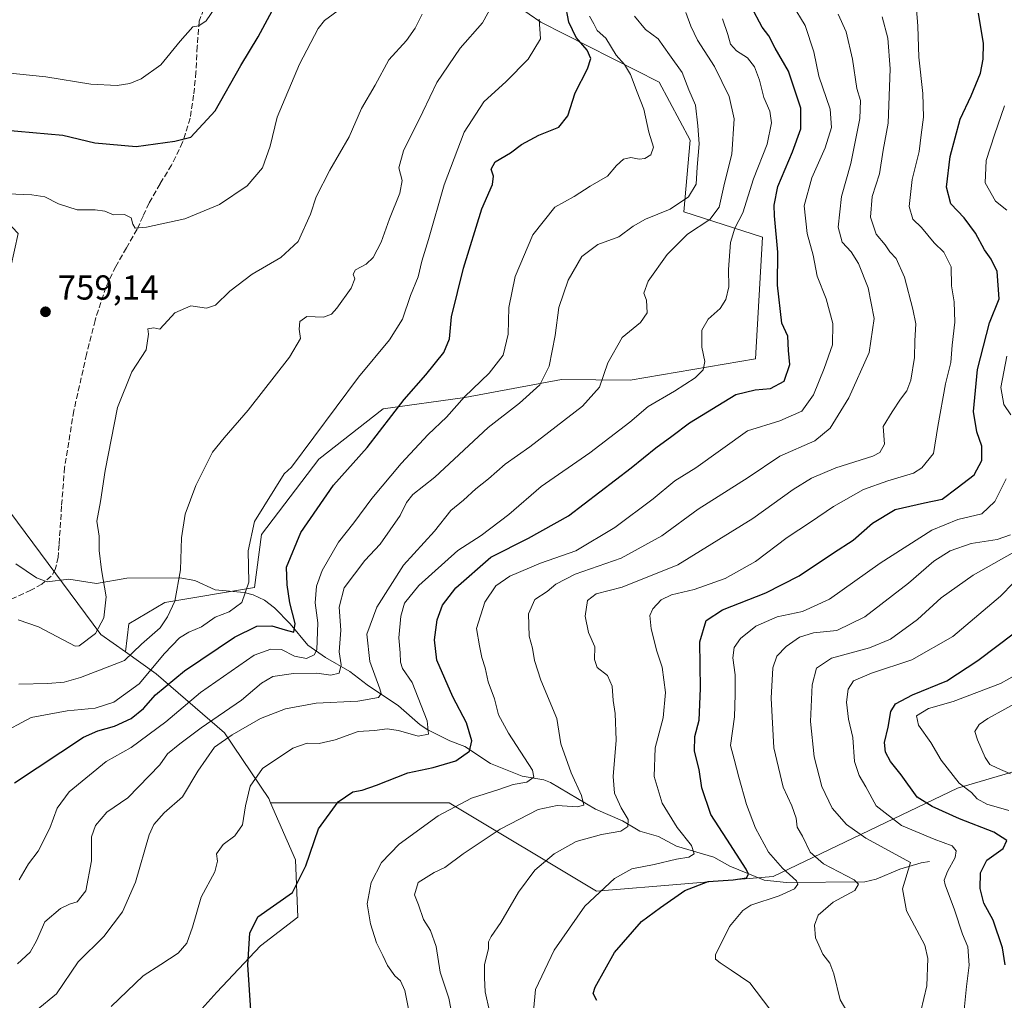
# Model space of a CAD drawing. Units: metres. Extents: x 620727 to 624178, y 4750313 to 4752725.
# Drawn here: x 622680 to 622965, y 4751219 to 4751502 of the extents above; entities that cross this region are included whole.
import ezdxf

# ---------------------------------------------------------------- set-up
doc = ezdxf.new("R2010")
doc.units = ezdxf.units.M
doc.header["$MEASUREMENT"] = 0
doc.linetypes.add('DGN Style 3', pattern=[2.307223, 1.648017, -0.659207])
for name, color, linetype, lineweight in [('Arbolado forestal CxS', 92, 'Continuous', 0), ('Corriente natural lineal', 142, 'Continuous', 13), ('Curva de nivel maestra', 30, 'Continuous', 30), ('Curva de nivel normal', 30, 'Continuous', 0), ('Matorral CxS', 135, 'Continuous', 0), ('Pastizal CxS', 92, 'Continuous', 0), ('Punto de cota en terreno', 7, 'Continuous', 0), ('Rótulo de punto de cota en terreno', 7, 'Continuous', 0), ('Senda', 7, 'DGN Style 3', 0)]:
    doc.layers.add(name, color=color, linetype=linetype, lineweight=lineweight)
doc.styles.add('Style-Arial', font='txt')

# ---------------------------------------------------------------- blocks, each defined once
blk = doc.blocks.new('*U7')
at = {"layer": 'Arbolado forestal CxS', "color": 92, "linetype": 'Continuous', "lineweight": 0}
blk.add_polyline3d([(622655.2435, 4751389.5345, 752.1838), (622703.5579, 4751324.6159, 760.1291), (622710.6417, 4751319.5652, 763.4945), (622719.4865, 4751313.2589, 771.5817), (622739.2529, 4751296.2037, 789.01), (622752.0417, 4751277.2097, 795.8206), (622752.5749, 4751275.9807, 795.9355), (622759.7421, 4751259.4615, 798.7316), (622760.4505, 4751242.9505, 800.7626), (622749.6905, 4751234.6418, 800.3176), (622737.0471, 4751221.2439, 797.6995), (622730.0951, 4751213.5891, 798.1587)], dxfattribs=at)
blk = doc.blocks.new('*U9')
at = {"layer": 'Arbolado forestal CxS', "color": 92, "linetype": 'Continuous', "lineweight": 0}
blk.add_polyline3d([(622730.0951, 4751213.5891, 798.1587), (622737.0471, 4751221.2439, 797.6995), (622749.6905, 4751234.6418, 800.3176), (622760.4505, 4751242.9505, 800.7626), (622759.7421, 4751259.4615, 798.7316), (622752.5749, 4751275.9807, 795.9355), (622778.5845, 4751275.9803, 800.2536), (622804.1399, 4751275.9799, 804.3582), (622846.7315, 4751250.4241, 819.7485), (622897.8423, 4751254.6825, 829.0741), (622951.0831, 4751280.2371, 854.6836), (623023.4905, 4751301.5321, 877.7125)], dxfattribs=at)
blk = doc.blocks.new('5PATER')
at = {"layer": 'Matorral CxS', "linetype": 'Continuous', "lineweight": 0}
h = blk.add_hatch(color=51, dxfattribs=at)
edge = h.paths.add_edge_path()
edge.add_ellipse((0, 0), major_axis=(-0.11, -0.111), ratio=0.999422, start_angle=0, end_angle=360)

msp = doc.modelspace()

# ---------------------------------------------------------------- linework, layer by layer
at = {"layer": 'Arbolado forestal CxS', "color": 92, "linetype": 'Continuous', "lineweight": 0}
for points in [[(623023.4905, 4751301.5321, 877.7125), (622951.0831, 4751280.2371, 854.6836), (622897.8423, 4751254.6825, 829.0741), (622846.7315, 4751250.4241, 819.7485), (622804.1399, 4751275.9799, 804.3582), (622778.5845, 4751275.9803, 800.2536), (622752.5749, 4751275.9807, 795.9355), (622752.0417, 4751277.2097, 795.8206), (622739.2529, 4751296.2037, 789.01), (622719.4865, 4751313.2589, 771.5817), (622710.6417, 4751319.5652, 763.4945), (622711.6629, 4751327.6719, 761.3067), (622722.0081, 4751333.8817, 763.8971), (622747.9581, 4751338.1653, 770.201), (622749.9385, 4751353.5483, 770.523), (622766.4899, 4751375.2851, 771.0074), (622785.1103, 4751389.7757, 773.2591), (622808.6893, 4751393.0773, 779.2514), (622836.6113, 4751398.2909, 786.0261), (622856.4875, 4751398.0557, 791.444), (622892.6933, 4751404.2651, 797.7389), (622894.7633, 4751439.4579, 797.6247), (622872.0055, 4751446.7043, 785.2015), (622873.7831, 4751467.4303, 783.4194), (622864.8255, 4751484.2361, 782.6764), (622830.6289, 4751501.5637, 769.7349), (622817.1813, 4751510.8797, 764.0049)], [(622710.6417, 4751319.5652, 763.4945), (622711.6629, 4751327.6719, 761.3067), (622722.0081, 4751333.8817, 763.8971), (622747.9581, 4751338.1653, 770.201), (622749.9385, 4751353.5483, 770.523), (622766.4899, 4751375.2851, 771.0074), (622785.1103, 4751389.7757, 773.2591), (622808.6893, 4751393.0773, 779.2514), (622836.6113, 4751398.2909, 786.0261), (622856.4875, 4751398.0557, 791.444), (622892.6933, 4751404.2651, 797.7389), (622894.7633, 4751439.4579, 797.6247), (622872.0055, 4751446.7043, 785.2015), (622873.7831, 4751467.4303, 783.4194), (622864.8255, 4751484.2361, 782.6764), (622830.6289, 4751501.5637, 769.7349), (622817.1813, 4751510.8797, 764.0049)], [(622518.2077, 4751470.2771, 723.9876), (622519.9937, 4751467.2903, 724.7364), (622542.0161, 4751443.6029, 734.0426), (622554.5223, 4751416.0069, 744.2514), (622563.4313, 4751412.2377, 745.9068), (622590.0665, 4751421.2563, 741.621), (622590.1747, 4751421.2441, 741.5877), (622597.5435, 4751420.4125, 739.2628), (622600.8703, 4751420.0373, 739.5528), (622613.3921, 4751416.6902, 745.2661), (622623.7371, 4751412.55, 747.5255), (622636.1501, 4751413.5847, 748.9156), (622632.0125, 4751429.1109, 745.8298), (622630.9795, 4751463.2687, 743.0115), (622654.7131, 4751452.6863, 749.2741), (622665.4991, 4751455.2781, 751.5317), (622679.5977, 4751440.4961, 757.1747), (622674.2801, 4751416.4231, 759.283), (622668.6819, 4751407.4604, 758.1628), (622665.1337, 4751394.9363, 755.4299), (622655.2435, 4751389.5345, 752.1838), (622703.5579, 4751324.6159, 760.1291), (622710.6417, 4751319.5652, 763.4945)], [(622752.5749, 4751275.9807, 795.9355), (622778.5845, 4751275.9803, 800.2536), (622804.1399, 4751275.9799, 804.3582), (622846.7315, 4751250.4241, 819.7485), (622897.8423, 4751254.6825, 829.0741), (622951.0831, 4751280.2371, 854.6836), (623023.4905, 4751301.5321, 877.7125), (623095.8979, 4751320.6975, 899.6347), (623170.4349, 4751352.6407, 921.0945), (623208.7685, 4751376.0657, 931.5843), (623242.8425, 4751386.7133, 939.9612), (623266.2673, 4751348.3799, 945.4207), (623291.6647, 4751336.9507, 951.2476)], [(622710.6417, 4751319.5652, 763.4945), (622719.4865, 4751313.2589, 771.5817), (622739.2529, 4751296.2037, 789.01), (622752.0417, 4751277.2097, 795.8206), (622752.5749, 4751275.9807, 795.9355)], [(622710.6417, 4751319.5652, 763.4945), (622719.4865, 4751313.2589, 771.5817), (622739.2529, 4751296.2037, 789.01), (622752.0417, 4751277.2097, 795.8206), (622752.5749, 4751275.9807, 795.9355)], [(622752.5749, 4751275.9807, 795.9355), (622759.7421, 4751259.4615, 798.7316), (622760.4505, 4751242.9505, 800.7626), (622749.6905, 4751234.6418, 800.3176), (622737.0471, 4751221.2439, 797.6995), (622730.0951, 4751213.5891, 798.1587), (622726.9667, 4751202.7763, 799.4447), (622734.0103, 4751190.1071, 800.5326), (622763.3121, 4751171.1907, 803.6896)], [(622752.5749, 4751275.9807, 795.9355), (622759.7421, 4751259.4615, 798.7316), (622760.4505, 4751242.9505, 800.7626), (622749.6905, 4751234.6418, 800.3176), (622737.0471, 4751221.2439, 797.6995), (622730.0951, 4751213.5891, 798.1587), (622726.9667, 4751202.7763, 799.4447), (622734.0103, 4751190.1071, 800.5326), (622763.3121, 4751171.1907, 803.6896)]]:
    msp.add_polyline3d(points, dxfattribs=at)
at = {"layer": 'Corriente natural lineal', "color": 142, "linetype": 'Continuous', "lineweight": 13}
msp.add_polyline3d([(622943, 4751259, 842.6457), (622940.5776, 4751258.6677, 841.553), (622934.4475, 4751256.7825, 839.2405), (622927.5773, 4751253.881, 837.546), (622924.2776, 4751253.1316, 836.6863), (622901.6486, 4751252.9501, 830.0682), (622895.253, 4751253.6094, 827.7274), (622885.2816, 4751257.6799, 823.7846), (622880.6793, 4751260.2256, 822.754), (622869.8548, 4751263.4543, 819.5635), (622864.6727, 4751266.2099, 818.2202), (622859.3174, 4751267.7663, 816.427), (622854.2248, 4751270.7381, 814.4476), (622846.5141, 4751274.103, 811.8931), (622833.4709, 4751281.8608, 806.9303), (622831.4936, 4751282.5822, 805.7588), (622825.2785, 4751283.6724, 803.9447), (622816.1412, 4751287.3408, 801.623), (622808.6876, 4751292.2457, 798.7214), (622804.4244, 4751293.8865, 797.4774), (622798.0275, 4751297.0664, 795.5604), (622795.7579, 4751298.5536, 794.9177), (622789.5174, 4751303.9732, 793.2072), (622780.4778, 4751310.0194, 788.7655), (622775.5068, 4751313.9628, 786.3573), (622768.44, 4751317.9613, 782.9536), (622763.3464, 4751321.5412, 779.86), (622758.2551, 4751327.6563, 774.9883), (622753.6786, 4751332.3232, 772.5606), (622750.8183, 4751334.5316, 771.4515), (622747.576, 4751336.0985, 770.4337), (622744.9145, 4751336.7846, 769.6601), (622736.5403, 4751337.4996, 767.5267), (622730.6814, 4751340.2369, 765.8044), (622726.3161, 4751340.975, 764.6332), (622711.0282, 4751340.9014, 760.8595), (622702.2887, 4751339.3222, 759.4901), (622694.2808, 4751340.5655, 758.7597), (622687.9932, 4751339.8255, 758.3758), (622684.926, 4751340.9946, 758.1628), (622679.0111, 4751345.033, 757.552)], dxfattribs=at)
at = {"layer": 'Curva de nivel maestra', "color": 30, "linetype": 'Continuous', "lineweight": 30, "flags": 128}
for points, elevation in [([(622675.17, 4751470.4301), (622692.58, 4751468.9101), (622701.84, 4751466.7101), (622713.71, 4751465.6401), (622724.89, 4751467.1301), (622729.58, 4751468.3601), (622736.58, 4751475.8901), (622744.01, 4751488.9801), (622748.98, 4751497.3501), (622753.04, 4751504.8201)], 750), ([(622678.58, 4751281.7001), (622698.48, 4751294.9001), (622702.67, 4751296.8201), (622707.46, 4751298.1601), (622712.29, 4751300.3801), (622715.85, 4751303.2301), (622719.35, 4751307.2001), (622727.71, 4751314.1101), (622742.11, 4751323.7901), (622748.64, 4751326.9801), (622752.97, 4751327.1501), (622756.81, 4751325.9701), (622759.3, 4751325.3301), (622759.71, 4751327.7601), (622758.14, 4751333.7901), (622757.4, 4751338.9301), (622757.18, 4751344.0701), (622761.28, 4751354.0701), (622770.73, 4751367.7401), (622780.48, 4751378.6701), (622791.19, 4751392.4701), (622797.4, 4751399.6701), (622802.67, 4751406.0701), (622804.32, 4751410.0701), (622804.84, 4751416.4001), (622808.28, 4751430.5101), (622813.59, 4751447.6501), (622816.7, 4751454.6801), (622816.96, 4751457.0701), (622816.28, 4751459.0701), (622817.44, 4751461.2201), (622821.9, 4751463.8201), (622825.12, 4751466.1801), (622830.11, 4751468.8901), (622835.84, 4751471.1601), (622838.49, 4751474.4501), (622840.55, 4751481.1601), (622844.17, 4751488.0701), (622845.11, 4751491.0901), (622844.09, 4751493.4701), (622840.92, 4751497.0701), (622838.74, 4751501.5601), (622837.69, 4751507.1801)], 775), ([(622746.97, 4751214.6201), (622746.04, 4751229.1801), (622746.55, 4751238.2701), (622748.93, 4751243.0401), (622758.9, 4751250.0701), (622762.72, 4751257.7401), (622766.47, 4751268.4401), (622772.12, 4751276.3001), (622776.3, 4751279.1701), (622779, 4751279.5801), (622783.23, 4751281.0601), (622792.2, 4751284.6801), (622799.58, 4751286.2001), (622806.08, 4751288.0901), (622810.04, 4751290.9301), (622810.7, 4751293.8401), (622809.16, 4751299.0401), (622805.23, 4751306.6201), (622800.66, 4751317.1701), (622799.96, 4751323.0901), (622800.76, 4751328.8201), (622802.22, 4751333.0401), (622806.15, 4751338.0501), (622816.25, 4751346.9101), (622827.1, 4751352.4201), (622838.67, 4751358.8801), (622856.74, 4751372.7501), (622863.89, 4751378.5101), (622868.54, 4751381.8901), (622873.61, 4751385.7401), (622887.02, 4751393.9301), (622892.64, 4751395.3201), (622897.07, 4751395.7401), (622900.98, 4751397.8001), (622902.62, 4751402.6301), (622902.24, 4751406.6401), (622902.04, 4751410.8601), (622900.28, 4751414.5601), (622899.07, 4751425.5601), (622899.2, 4751435.0901), (622898.22, 4751445.5701), (622898.05, 4751448.6601), (622899.15, 4751454.0701), (622903.42, 4751464.0701), (622905.84, 4751470.7301), (622905.78, 4751476.6801), (622902.27, 4751487.4201), (622898.4, 4751494.0501), (622896.53, 4751497.6401), (622894.64, 4751500.1401), (622891.48, 4751506.0601)], 800), ([(622846.82, 4751218.8901), (622845.76, 4751220.8901), (622846.33, 4751222.7401), (622851.97, 4751232.7201), (622859.73, 4751241.6601), (622865.21, 4751245.7601), (622872.24, 4751250.6501), (622879, 4751253.2401), (622886.25, 4751253.7001), (622890.13, 4751254.2601), (622890.69, 4751255.3101), (622890, 4751256.8301), (622884.45, 4751265.4701), (622879.75, 4751272.5601), (622877.15, 4751280.2601), (622876.46, 4751285.6001), (622875.12, 4751290.8701), (622875.22, 4751295.0901), (622876.38, 4751299.8101), (622876.8, 4751308.9601), (622876.62, 4751322.4801), (622878.4, 4751328.6501), (622883.19, 4751331.7401), (622895.68, 4751336.6701), (622905.34, 4751341.5201), (622915.25, 4751348.2301), (622920.91, 4751351.8401), (622926.53, 4751356.7501), (622933.03, 4751360.7301), (622941.53, 4751362.7001), (622946.62, 4751363.7301), (622951.02, 4751367.0101), (622955.91, 4751370.7901), (622958.1, 4751374.8901), (622958.07, 4751379.0301), (622956.7, 4751383.1801), (622955.74, 4751389.0001), (622956.85, 4751401.2201), (622960.33, 4751414.7001), (622963.07, 4751421.5601), (622962.51, 4751429.4901), (622960.82, 4751433.0401), (622958.88, 4751435.7501), (622956.31, 4751440.6201), (622952.97, 4751445.0401), (622949.1, 4751449.0701), (622947.94, 4751453.9001), (622948.99, 4751462.7001), (622951.86, 4751473.5601), (622955.06, 4751480.2701), (622957.72, 4751486.7701), (622958.53, 4751490.8801), (622958.59, 4751495.3601), (622957.11, 4751504.1101)], 825), ([(622964.85, 4751229.1401), (622964.06, 4751234.1001), (622961.35, 4751242.0401), (622958.73, 4751246.9601), (622957.65, 4751251.2001), (622957.72, 4751255.7601), (622959.53, 4751259.3901), (622964.28, 4751262.7801), (622965.3, 4751265.0701), (622961.57, 4751267.4501), (622951.62, 4751271.3401), (622943.78, 4751274.9401), (622939.38, 4751277.5601), (622934.79, 4751284.0801), (622931.76, 4751287.9501), (622930.25, 4751290.5701), (622929.97, 4751293.4201), (622931.02, 4751297.8001), (622931.82, 4751302.3801), (622933.15, 4751304.5701), (622938.06, 4751307.2201), (622947.95, 4751311.1801), (622956.97, 4751317.1101), (622967.53, 4751325.1001)], 850)]:
    msp.add_lwpolyline(points, dxfattribs=dict(at, elevation=elevation))
at = {"layer": 'Curva de nivel normal', "color": 30, "linetype": 'Continuous', "lineweight": 0, "flags": 128}
for points, elevation in [([(622679.86, 4751310.28), (622688.17, 4751310.49), (622692.93, 4751310.8), (622697.66, 4751312.14), (622710.36, 4751317.07), (622715.28, 4751321.82), (622720.69, 4751326.58), (622722.84, 4751329.76), (622724.92, 4751334.22), (622726.58, 4751343.33), (622726.86, 4751352.52), (622727.86, 4751359.4), (622730.98, 4751367.68), (622735.78, 4751377.32), (622739.2, 4751381.46), (622746.15, 4751389.46), (622758.04, 4751404.73), (622761.18, 4751410.11), (622760.85, 4751412.88), (622761.07, 4751415.07), (622763.08, 4751416.54), (622767.85, 4751416.26), (622770.2, 4751417.21), (622771.73, 4751418.87), (622775.88, 4751424.65), (622776.93, 4751427.42), (622776.42, 4751428.7), (622777.12, 4751429.98), (622780.16, 4751431.6), (622782.23, 4751433.58), (622784.49, 4751437.93), (622786.91, 4751444.74), (622789.97, 4751452.11), (622790.6, 4751455.77), (622789.66, 4751459.48), (622790.99, 4751464.34), (622796.54, 4751475.61), (622800.6, 4751484.07), (622807.39, 4751494.07), (622813.82, 4751501.4), (622817.47, 4751508.07)], 765), ([(622828.53, 4751215.74), (622829.12, 4751222.07), (622834.5, 4751233.4), (622843.35, 4751246.07), (622851.93, 4751254.07), (622857.01, 4751256.88), (622863.46, 4751258.13), (622869.91, 4751259.67), (622873.44, 4751260.3), (622874.97, 4751261.26), (622874.18, 4751263.64), (622870.04, 4751268.8), (622865.69, 4751275.84), (622863.43, 4751283.58), (622863.72, 4751291.88), (622866.07, 4751300.56), (622866.65, 4751307.81), (622865.7, 4751315.19), (622864.21, 4751319.76), (622862.56, 4751326.26), (622862.14, 4751330.11), (622863, 4751332.03), (622865.47, 4751334.66), (622868.42, 4751336.09), (622875, 4751337.63), (622883.9, 4751340.79), (622892.73, 4751345.72), (622901.89, 4751352.62), (622908.58, 4751357.03), (622915.25, 4751361.64), (622923.91, 4751366.52), (622930.91, 4751369.01), (622938.38, 4751371.19), (622940.73, 4751372.78), (622944.14, 4751376.93), (622945.41, 4751384.74), (622947.59, 4751397.07), (622949.1, 4751403.18), (622949.51, 4751408.2), (622950.33, 4751414.85), (622950.13, 4751420.74), (622949.38, 4751425.4), (622949.25, 4751430.82), (622947.11, 4751435.05), (622944.31, 4751437.8), (622940.71, 4751442.2), (622938.17, 4751444.66), (622937.08, 4751448.24), (622937.94, 4751456.1), (622940.01, 4751464.17), (622940.54, 4751469.03), (622941.28, 4751474.11), (622941.08, 4751480.9), (622939.91, 4751491.4), (622939.57, 4751500.38), (622938.92, 4751509.04)], 820), ([(622671.56, 4751487.41), (622687.62, 4751485.76), (622700.66, 4751483.61), (622708.29, 4751483.24), (622711.87, 4751483.85), (622715.22, 4751485.16), (622720.9, 4751489.25), (622726.43, 4751496.06), (622730.1, 4751500.18), (622731.85, 4751500.5), (622734, 4751501.93), (622737.5, 4751507.1)], 745), ([(622676.61, 4751451.91), (622683.58, 4751451.61), (622687.3, 4751451.1), (622691.28, 4751449.1), (622696.65, 4751447.28), (622701.92, 4751447.31), (622704.69, 4751446.91), (622707.19, 4751445.9), (622710.33, 4751446.01), (622712.31, 4751445.01), (622712.73, 4751443.22), (622713.44, 4751442.06), (622716.71, 4751442.32), (622727.82, 4751444.76), (622737.85, 4751448.83), (622745.82, 4751454.3), (622750.22, 4751459.5), (622752.48, 4751465.7), (622754.51, 4751474.05), (622760.92, 4751489.45), (622766.29, 4751499.75), (622768.14, 4751502.04), (622773.17, 4751505.71)], 755), ([(622792.8, 4751214.52), (622791.37, 4751221.78), (622790.08, 4751224.54), (622788.44, 4751225.96), (622786.4, 4751228.92), (622785.06, 4751231.87), (622783.2, 4751235.52), (622781.5, 4751240.99), (622780.53, 4751246.75), (622781.67, 4751252.99), (622784.6, 4751258.74), (622789.72, 4751264.07), (622801.04, 4751272.18), (622810.62, 4751277.34), (622818.49, 4751279.83), (622822.72, 4751281.27), (622826.63, 4751281.97), (622828.69, 4751283.34), (622828.31, 4751285.38), (622821.32, 4751296.13), (622818.42, 4751301.41), (622817.27, 4751306.04), (622815.47, 4751310.92), (622814.59, 4751314.99), (622813.64, 4751318), (622812.96, 4751321.3), (622812.05, 4751326.38), (622814.52, 4751333.99), (622817.65, 4751338.68), (622821.72, 4751341.43), (622830.57, 4751345.22), (622840.79, 4751348.81), (622852.09, 4751355.5), (622863.18, 4751363.8), (622869.43, 4751369), (622875.48, 4751372.75), (622890.37, 4751383.46), (622899.78, 4751386.37), (622906.06, 4751389.14), (622909.51, 4751393.86), (622912.56, 4751401.52), (622914.99, 4751408.3), (622915.03, 4751414.52), (622913.12, 4751421.57), (622910.52, 4751428.16), (622909.36, 4751434.19), (622907.62, 4751440.44), (622906.81, 4751448.5), (622908.99, 4751456.59), (622912.84, 4751465.2), (622914.68, 4751471.07), (622914.31, 4751476.45), (622911.02, 4751485.96), (622909.55, 4751492.97), (622907.02, 4751500.63), (622903.34, 4751506.74)], 805), ([(622673.97, 4751295.66), (622683.41, 4751300.58), (622693.76, 4751302.53), (622701.93, 4751303.31), (622707.26, 4751305.03), (622714.58, 4751310.33), (622721.91, 4751319.13), (622726.25, 4751323.62), (622728.91, 4751325.29), (622732.58, 4751326.84), (622736.58, 4751329.62), (622740.58, 4751331.18), (622744.29, 4751333.84), (622746.25, 4751339.77), (622746.12, 4751348.74), (622747.92, 4751357.24), (622756.5, 4751371.07), (622758.58, 4751372.98), (622777.98, 4751398.99), (622786.99, 4751409.74), (622790.69, 4751415.74), (622792.99, 4751422.56), (622795.19, 4751427.96), (622796.33, 4751432.48), (622798.22, 4751438.71), (622802.75, 4751454.58), (622808.48, 4751469.74), (622814.24, 4751478.56), (622820.66, 4751484.36), (622827.04, 4751490.89), (622830.62, 4751496.74), (622830.17, 4751502.4)], 770), ([(622679.44, 4751229.4), (622683.1, 4751232.79), (622684.97, 4751236.12), (622687.3, 4751241.6), (622691.88, 4751245.44), (622694.45, 4751246.73), (622696.73, 4751247.37), (622699.24, 4751250.51), (622700.8, 4751259.16), (622700.87, 4751266.18), (622701.99, 4751269.46), (622705.23, 4751273.29), (622711.36, 4751277.46), (622720.58, 4751286.98), (622722.78, 4751290.13), (622726.34, 4751293.05), (622732.5, 4751297.64), (622744.22, 4751305.68), (622749.96, 4751310.57), (622753.26, 4751312.43), (622759.19, 4751313.34), (622765.91, 4751313.44), (622769.98, 4751312.86), (622772.42, 4751313.44), (622772.98, 4751315.87), (622772.42, 4751319.63), (622772.85, 4751325.84), (622772.39, 4751332.52), (622773.81, 4751338.1), (622779.8, 4751346.02), (622784.22, 4751350.75), (622790.04, 4751358.96), (622791.82, 4751362.74), (622793.68, 4751365.07), (622800.09, 4751370.07), (622815.47, 4751384.42), (622824.53, 4751391.45), (622830.38, 4751396.75), (622833.08, 4751402.14), (622834.78, 4751411.04), (622835.89, 4751419.14), (622838.57, 4751426.99), (622842.54, 4751433.84), (622847.12, 4751437.29), (622853.26, 4751439.48), (622857.37, 4751442.61), (622860.9, 4751444.62), (622868.01, 4751447.53), (622873.38, 4751451.04), (622875.59, 4751454.7), (622875.81, 4751459.64), (622876.46, 4751466.4), (622876.04, 4751471.59), (622875.34, 4751477.61), (622873.47, 4751482.03), (622871.56, 4751487.01), (622867.85, 4751492.08), (622864.58, 4751496.73), (622860.94, 4751499.43), (622857.76, 4751503.26)], 785), ([(622679.66, 4751328.88), (622685.55, 4751326.82), (622696.07, 4751321.24), (622697.26, 4751321.38), (622701.98, 4751324.94), (622704.44, 4751329.4), (622705.08, 4751335.54), (622703.68, 4751343.29), (622703, 4751348.88), (622703.02, 4751353.07), (622702.36, 4751357.4), (622703.48, 4751363.07), (622704.8, 4751372.04), (622708.34, 4751390.24), (622712.49, 4751400.49), (622716.64, 4751406.84), (622717.34, 4751411.35), (622717.07, 4751412.96), (622718.83, 4751413.25), (622720.58, 4751412.84), (622722.89, 4751415.38), (622724.89, 4751417.54), (622729.52, 4751419.6), (622734.11, 4751418.87), (622736.64, 4751419.73), (622740.84, 4751423.79), (622747.25, 4751428.72), (622755.58, 4751433.57), (622760.58, 4751438.16), (622764.09, 4751446.06), (622765.79, 4751451.07), (622769.74, 4751458.82), (622775.28, 4751468.39), (622778.9, 4751476.62), (622782.78, 4751483.37), (622786.76, 4751490.66), (622791.86, 4751496.21), (622794.38, 4751499.8), (622796.36, 4751503.86)], 760), ([(622679.91, 4751253.67), (622682.67, 4751258.38), (622685.38, 4751262.02), (622688.76, 4751268.66), (622690.88, 4751274.42), (622694.35, 4751279.12), (622705.1, 4751287.91), (622712.26, 4751291.91), (622722.31, 4751299.4), (622732.35, 4751307.88), (622747.81, 4751318.66), (622752.67, 4751320.36), (622755.75, 4751320.24), (622759.51, 4751318.32), (622762.99, 4751317.69), (622765.19, 4751318.75), (622765.94, 4751320.2), (622766.19, 4751327.96), (622765.5, 4751333.78), (622765.86, 4751338.62), (622767.46, 4751343.06), (622772.25, 4751351.27), (622776.65, 4751356.85), (622781.86, 4751363.87), (622790.32, 4751374.06), (622798.07, 4751382.4), (622803.42, 4751387.42), (622808.61, 4751393.33), (622815.72, 4751400.12), (622819.77, 4751405.33), (622821.22, 4751411.4), (622821.42, 4751419.06), (622823.23, 4751428.01), (622828.4, 4751440.06), (622834.69, 4751448.05), (622840.29, 4751451.2), (622844.91, 4751454.14), (622849.91, 4751457.08), (622852.58, 4751460.1), (622854.58, 4751461.92), (622856.7, 4751462.44), (622859.07, 4751461.98), (622860.71, 4751462.14), (622862.49, 4751463.22), (622863.24, 4751465.4), (622861.92, 4751469.74), (622860.45, 4751476.4), (622858.53, 4751481.34), (622856.63, 4751486.4), (622854.82, 4751489.32), (622852.43, 4751492), (622849.41, 4751496.91), (622846.98, 4751499.18), (622846.01, 4751501.07), (622844.75, 4751503.33)], 780), ([(622684.83, 4751215.95), (622690.72, 4751220.81), (622696.96, 4751230.03), (622704.36, 4751237.3), (622709.8, 4751244.44), (622713.55, 4751253), (622717.5, 4751266.74), (622718.85, 4751269.71), (622721.83, 4751273.07), (622727.12, 4751277.74), (622731.52, 4751285.08), (622736.36, 4751292.09), (622741.52, 4751295.6), (622749.68, 4751300.38), (622756.88, 4751303.12), (622765.8, 4751304.75), (622777.8, 4751305.31), (622783.77, 4751306.43), (622784.54, 4751307.54), (622784.15, 4751308.87), (622781.24, 4751316.79), (622780.4, 4751324.74), (622783.27, 4751332.47), (622790.97, 4751344.68), (622799.98, 4751354.49), (622804.64, 4751360.48), (622808.3, 4751363.42), (622811.86, 4751366.74), (622815.56, 4751369.62), (622820.35, 4751373.83), (622827.5, 4751378.86), (622842.74, 4751390.63), (622847.64, 4751396.07), (622850, 4751403.07), (622854.18, 4751410.4), (622859.52, 4751414.74), (622861.43, 4751417.52), (622861.18, 4751421.22), (622860.43, 4751423.28), (622861.67, 4751426.75), (622867.19, 4751434.39), (622873.07, 4751440.32), (622879.53, 4751444.56), (622882.2, 4751448.05), (622883.78, 4751455), (622885.83, 4751463.44), (622886.56, 4751473.66), (622885.12, 4751480.07), (622880.82, 4751488.74), (622875.95, 4751496.32), (622873.98, 4751500.39), (622872.61, 4751504.32)], 790), ([(622706.54, 4751217.07), (622715.75, 4751225.99), (622720.91, 4751229.21), (622725.88, 4751232.56), (622728.34, 4751235.37), (622730.04, 4751240.07), (622732.53, 4751248.74), (622736.44, 4751256.07), (622737.26, 4751259.07), (622736.95, 4751261.24), (622738.89, 4751263.96), (622742.29, 4751266.39), (622744.5, 4751269.61), (622745.3, 4751275.07), (622746.7, 4751280.76), (622750.26, 4751285.84), (622758.97, 4751291.76), (622763.13, 4751293.24), (622766.64, 4751293.08), (622771.25, 4751294.15), (622777.91, 4751296.55), (622782.58, 4751296.84), (622786.25, 4751297.32), (622789.5, 4751296.88), (622795.25, 4751295.22), (622798.2, 4751295.8), (622797.8, 4751299.66), (622793.52, 4751310.73), (622790.71, 4751314.8), (622790.08, 4751316.62), (622790.05, 4751319.3), (622789.67, 4751323.68), (622790.23, 4751329.92), (622791.28, 4751333.66), (622795.44, 4751338.79), (622806.69, 4751348.86), (622813.42, 4751353.24), (622821.41, 4751359.28), (622830.79, 4751367.4), (622844.86, 4751377.07), (622856.42, 4751385.92), (622861.72, 4751390.46), (622869.34, 4751394.92), (622875.28, 4751398.74), (622877.6, 4751401.07), (622878.07, 4751403.46), (622877.18, 4751407.64), (622877.23, 4751412.54), (622879.07, 4751415.72), (622882.52, 4751418.82), (622884.1, 4751421.4), (622885.02, 4751425.07), (622884.88, 4751430.07), (622885.45, 4751437.9), (622886.77, 4751442.05), (622889.03, 4751446.44), (622892.17, 4751456.24), (622896.07, 4751466.28), (622897.34, 4751472.5), (622896.87, 4751475.87), (622895.14, 4751479.74), (622893.83, 4751484.76), (622892.38, 4751488.65), (622890.39, 4751491.21), (622887.19, 4751493.22), (622885.5, 4751495.17), (622884.69, 4751498.03), (622883.14, 4751502.51)], 795), ([(622805.16, 4751214), (622804.05, 4751219.48), (622801.63, 4751227.07), (622800.46, 4751234.45), (622798.79, 4751239.05), (622796.76, 4751242.26), (622795.32, 4751246.52), (622794.19, 4751249.4), (622795.26, 4751252.95), (622799.86, 4751255.88), (622802.91, 4751257.27), (622808.25, 4751261.22), (622818.91, 4751268.36), (622829.88, 4751274.04), (622835.36, 4751275.18), (622841.14, 4751274.83), (622843.08, 4751275.32), (622842.39, 4751278.12), (622839.43, 4751284.62), (622836.42, 4751293.01), (622835.34, 4751300.3), (622830.71, 4751311.42), (622828.81, 4751317.1), (622828.26, 4751320.66), (622827.28, 4751324.08), (622827.12, 4751330.54), (622828.98, 4751334.77), (622832.54, 4751337.07), (622834.99, 4751339.18), (622840.58, 4751342.03), (622853.84, 4751346.62), (622865.63, 4751353.12), (622876.18, 4751360.78), (622890.58, 4751369.96), (622899.77, 4751376.14), (622909.86, 4751380.6), (622914.31, 4751384.22), (622919.7, 4751393.01), (622925.58, 4751406.06), (622926.96, 4751415.95), (622925.3, 4751424.8), (622922.46, 4751431.78), (622920.34, 4751435.17), (622917.73, 4751437.95), (622916.58, 4751442.32), (622917.59, 4751451.2), (622920.28, 4751460.67), (622922.89, 4751473.68), (622923.01, 4751478.89), (622922, 4751482.4), (622920.72, 4751490.81), (622918.94, 4751498.73), (622916.62, 4751503.89)], 810), ([(622815.84, 4751215.77), (622814.58, 4751221.4), (622814.43, 4751225.36), (622814.38, 4751229.3), (622815.52, 4751233.78), (622815.59, 4751235.84), (622816.34, 4751237.37), (622819.15, 4751241.4), (622824.25, 4751250.16), (622828.91, 4751256.51), (622834.57, 4751261.26), (622840.87, 4751264.77), (622848.19, 4751266.82), (622853.81, 4751267.79), (622855.84, 4751269.14), (622855.92, 4751271.17), (622853.9, 4751274.54), (622851.98, 4751278.73), (622851.6, 4751283.54), (622852.45, 4751294.12), (622852.17, 4751301.82), (622851.56, 4751305.49), (622851.3, 4751309.65), (622849.9, 4751312.76), (622846.96, 4751315.04), (622846.15, 4751317.4), (622846.24, 4751321.07), (622844.42, 4751325.18), (622843.51, 4751329.86), (622844.12, 4751334.41), (622846.68, 4751336.4), (622854.14, 4751338.32), (622870.25, 4751344.73), (622891.91, 4751358.16), (622903.58, 4751366.49), (622908.91, 4751369.82), (622915.91, 4751372.76), (622926.59, 4751376.12), (622928.65, 4751377.18), (622929.94, 4751379.63), (622929.58, 4751384.71), (622932.24, 4751388.91), (622934.58, 4751392.65), (622936.4, 4751395.03), (622937.58, 4751398.12), (622938.62, 4751404.64), (622938.72, 4751409.46), (622939.08, 4751414.38), (622938.15, 4751418.64), (622935.78, 4751427.83), (622933.38, 4751433.22), (622931.53, 4751435.19), (622930.17, 4751437.2), (622927.61, 4751440.28), (622925.9, 4751445.2), (622926.41, 4751451.14), (622928.56, 4751457.68), (622929.61, 4751464.58), (622931.03, 4751472.39), (622931.62, 4751488.03), (622930.94, 4751496.95), (622929.26, 4751503.05)], 815), ([(622965.31, 4751447.2), (622962.02, 4751449.82), (622959.07, 4751455.12), (622959.31, 4751461.6), (622961.8, 4751469.03), (622964.7, 4751477.41)], 830), ([(622966.52, 4751388.04), (622964.44, 4751391.05), (622963.64, 4751396.01), (622965.31, 4751405.01)], 830), ([(622896.87, 4751216.3), (622891.04, 4751223.96), (622885.64, 4751227.59), (622882.53, 4751229.76), (622881.13, 4751230.76), (622881.16, 4751232.07), (622885.16, 4751240.27), (622889, 4751244.84), (622891.35, 4751246.4), (622899.57, 4751249.07), (622903.94, 4751251.07), (622904.9, 4751252.5), (622904.57, 4751253.4), (622900.52, 4751257.07), (622896.5, 4751261.72), (622892.75, 4751268.63), (622890.15, 4751275.53), (622887.84, 4751283.36), (622886.56, 4751288.58), (622885.46, 4751292.58), (622886.66, 4751300.82), (622886.82, 4751307.23), (622886.78, 4751312.96), (622886.13, 4751317.88), (622886.54, 4751320.83), (622888.35, 4751323.41), (622892.78, 4751327.04), (622898.92, 4751329.71), (622906.25, 4751331.22), (622914.1, 4751334.81), (622928.74, 4751345.22), (622943.69, 4751354.73), (622951.18, 4751357.82), (622958.1, 4751359.43), (622961.87, 4751363.05), (622965.14, 4751369.62)], 830), ([(622966.4, 4751353.37), (622962.52, 4751352.06), (622955.06, 4751350.92), (622948.91, 4751348.81), (622944.25, 4751345.84), (622936.91, 4751339.44), (622924.25, 4751329.74), (622916.25, 4751325.73), (622909.44, 4751325.07), (622905.44, 4751323.86), (622901.52, 4751321.11), (622898.86, 4751318.3), (622897.68, 4751315.02), (622897.26, 4751306.25), (622898.01, 4751291.86), (622900.66, 4751280.53), (622903.17, 4751275.14), (622904.5, 4751271.53), (622904.75, 4751268.96), (622906.33, 4751266.36), (622908.52, 4751261.72), (622912.38, 4751258.38), (622921.21, 4751253.7), (622922.48, 4751252.51), (622921.4, 4751250.66), (622915.18, 4751247.31), (622910.82, 4751243.47), (622909.76, 4751240.62), (622910.04, 4751236.93), (622911.05, 4751234.82), (622912.16, 4751232.28), (622914.23, 4751229.62), (622915.34, 4751226.55), (622917.2, 4751219.02), (622921.57, 4751211.53)], 835), ([(622939.65, 4751212.07), (622942.23, 4751223.07), (622942.5, 4751231), (622941.63, 4751234.82), (622936.38, 4751244.8), (622935.18, 4751251.07), (622937.46, 4751258.69), (622924.56, 4751265.71), (622919.02, 4751269.7), (622914.84, 4751274.39), (622911.85, 4751280.7), (622909.7, 4751289.26), (622908.64, 4751299.48), (622909.1, 4751310.06), (622910.3, 4751314.9), (622914.68, 4751317.76), (622925.69, 4751320.71), (622931.71, 4751323.27), (622939.54, 4751328.95), (622946.38, 4751335.16), (622955.6, 4751341.77), (622967.51, 4751348.5)], 840), ([(622952.91, 4751215.18), (622953.7, 4751222.85), (622954.45, 4751229.07), (622954.05, 4751234.4), (622952.49, 4751238.05), (622950.21, 4751245.04), (622947.54, 4751252.25), (622947.24, 4751253.64), (622948.16, 4751256.12), (622950.44, 4751260.15), (622950.66, 4751262.09), (622949.5, 4751263.5), (622944.33, 4751265.49), (622934.93, 4751269.44), (622927.57, 4751275.06), (622924.62, 4751280.56), (622922.68, 4751283.87), (622921.34, 4751287.94), (622920.82, 4751294.89), (622919.61, 4751300.1), (622918.99, 4751305.02), (622919.46, 4751308.8), (622921.04, 4751311.18), (622926.25, 4751313.42), (622937.91, 4751317.26), (622949.74, 4751324.06), (622963.52, 4751335.65), (622970.97, 4751343.4)], 845), ([(622970.73, 4751314.47), (622963.52, 4751310.43), (622949.82, 4751305.22), (622942.74, 4751303.27), (622939.26, 4751301.1), (622939.78, 4751298.39), (622943.38, 4751293.4), (622946.31, 4751288.31), (622951.51, 4751281.68), (622955.16, 4751278.97), (622956.79, 4751277.16), (622959.59, 4751275.54), (622965.91, 4751273.71)], 855), ([(622966.35, 4751284.39), (622962.61, 4751285.96), (622960.43, 4751287.02), (622959.07, 4751289.07), (622956.83, 4751294.16), (622956.07, 4751296.57), (622957.32, 4751298.58), (622959.8, 4751300.32), (622974.62, 4751308.4)], 860)]:
    msp.add_lwpolyline(points, dxfattribs=dict(at, elevation=elevation))
at = {"layer": 'Pastizal CxS', "color": 92, "linetype": 'Continuous', "lineweight": 0}
for points in [[(622817.1813, 4751510.8797, 764.0049), (622830.6289, 4751501.5637, 769.7349), (622864.8255, 4751484.2361, 782.6764), (622873.7831, 4751467.4303, 783.4194), (622872.0055, 4751446.7043, 785.2015), (622894.7633, 4751439.4579, 797.6247), (622892.6933, 4751404.2651, 797.7389), (622856.4875, 4751398.0557, 791.444), (622836.6113, 4751398.2909, 786.0261), (622808.6893, 4751393.0773, 779.2514), (622785.1103, 4751389.7757, 773.2591), (622766.4899, 4751375.2851, 771.0074), (622749.9385, 4751353.5483, 770.523), (622747.9581, 4751338.1653, 770.201), (622722.0081, 4751333.8817, 763.8971), (622711.6629, 4751327.6719, 761.3067), (622710.6417, 4751319.5652, 763.4945), (622703.5579, 4751324.6159, 760.1291), (622655.2435, 4751389.5345, 752.1838)], [(622710.6417, 4751319.5652, 763.4945), (622711.6629, 4751327.6719, 761.3067), (622722.0081, 4751333.8817, 763.8971), (622747.9581, 4751338.1653, 770.201), (622749.9385, 4751353.5483, 770.523), (622766.4899, 4751375.2851, 771.0074), (622785.1103, 4751389.7757, 773.2591), (622808.6893, 4751393.0773, 779.2514), (622836.6113, 4751398.2909, 786.0261), (622856.4875, 4751398.0557, 791.444), (622892.6933, 4751404.2651, 797.7389), (622894.7633, 4751439.4579, 797.6247), (622872.0055, 4751446.7043, 785.2015), (622873.7831, 4751467.4303, 783.4194), (622864.8255, 4751484.2361, 782.6764), (622830.6289, 4751501.5637, 769.7349), (622817.1813, 4751510.8797, 764.0049)], [(622518.2077, 4751470.2771, 723.9876), (622519.9937, 4751467.2903, 724.7364), (622542.0161, 4751443.6029, 734.0426), (622554.5223, 4751416.0069, 744.2514), (622563.4313, 4751412.2377, 745.9068), (622590.0665, 4751421.2563, 741.621), (622590.1747, 4751421.2441, 741.5877), (622597.5435, 4751420.4125, 739.2628), (622600.8703, 4751420.0373, 739.5528), (622613.3921, 4751416.6902, 745.2661), (622623.7371, 4751412.55, 747.5255), (622636.1501, 4751413.5847, 748.9156), (622632.0125, 4751429.1109, 745.8298), (622630.9795, 4751463.2687, 743.0115), (622654.7131, 4751452.6863, 749.2741), (622665.4991, 4751455.2781, 751.5317), (622679.5977, 4751440.4961, 757.1747), (622674.2801, 4751416.4231, 759.283), (622668.6819, 4751407.4604, 758.1628), (622665.1337, 4751394.9363, 755.4299), (622655.2435, 4751389.5345, 752.1838), (622703.5579, 4751324.6159, 760.1291), (622710.6417, 4751319.5652, 763.4945)]]:
    msp.add_polyline3d(points, dxfattribs=at)
at = {"layer": 'Senda', "color": 7, "linetype": 'DGN Style 3', "lineweight": 0}
msp.add_polyline3d([(622734.0201, 4751507.4901, 745.0553), (622731.9801, 4751501.8601, 745.3268), (622731.3801, 4751494.5001, 746.2169), (622731.0201, 4751487.0801, 747.1752), (622730.3501, 4751480.4501, 748.5124), (622729.3601, 4751473.8301, 749.9111), (622727.1701, 4751466.8601, 751.0163), (622723.9801, 4751460.2701, 751.5865), (622720.6301, 4751454.8101, 752.8008), (622717.4501, 4751449.2601, 754.0016), (622715.7201, 4751445.4801, 754.6697), (622714.0001, 4751441.7101, 755.2801), (622710.9201, 4751436.3301, 756.074), (622707.8501, 4751430.9501, 756.7946), (622704.9701, 4751424.9601, 757.7597), (622701.8601, 4751415.3801, 758.8389), (622699.4001, 4751405.5501, 759.0507), (622695.7201, 4751389.2701, 758.7189), (622693.0701, 4751372.8401, 758.5155), (622692.1701, 4751361.7101, 758.2121), (622691.4701, 4751350.5701, 759.3645), (622691.1801, 4751346.9701, 759.9136), (622690.3801, 4751343.4001, 760.2046), (622689.1801, 4751341.4201, 761.2389), (622686.4501, 4751339.1901, 763.7262), (622683.3401, 4751337.3901, 765.5863), (622677.6001, 4751334.7601, 766.6056)], dxfattribs=at)

# ---------------------------------------------------------------- block references
at = {"layer": 'Arbolado forestal CxS', "color": 92, "linetype": 'Continuous', "lineweight": 0}
for name in ['*U7', '*U9']:
    msp.add_blockref(name, (0, 0), dxfattribs=at)
at = {"layer": 'Punto de cota en terreno', "color": 7, "linetype": 'Continuous', "lineweight": 0, "xscale": 10, "yscale": 10, "zscale": 10}
msp.add_blockref('5PATER', (622687.54, 4751417.86, 759.14), dxfattribs=at)

# ---------------------------------------------------------------- texts
at = {"layer": 'Rótulo de punto de cota en terreno', "color": 7, "linetype": 'Continuous', "lineweight": 0, "style": 'Style-Arial'}
msp.add_text('759,14', height=7, dxfattribs=at).set_placement((622691.0678, 4751421.3878))

doc.saveas('drawing.dxf')
